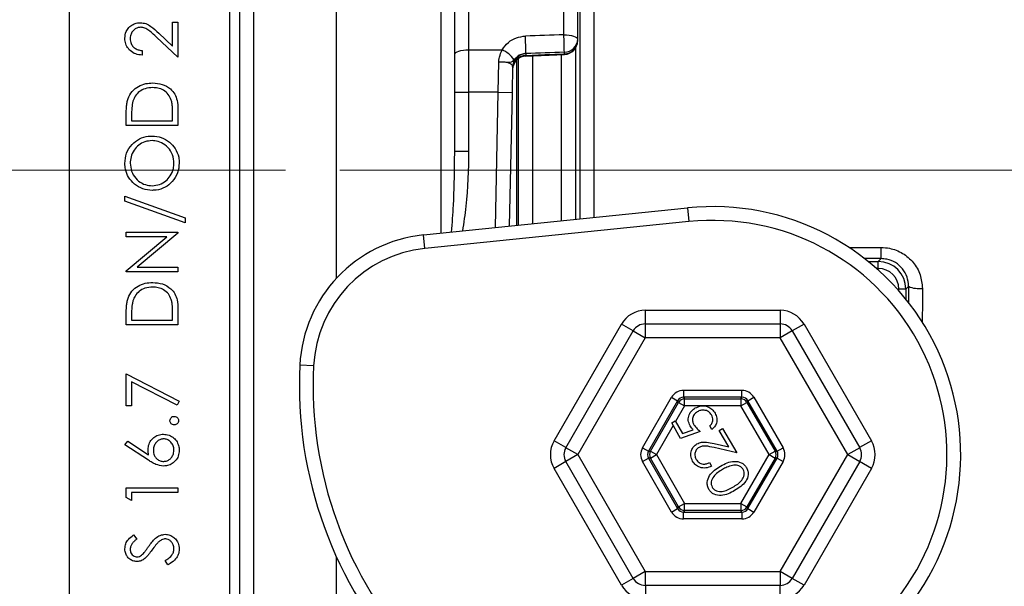
# Model space of a CAD drawing. Units: millimetres. Extents: x 268 to 2261, y 289 to 1510.
# Drawn here: x 479 to 551, y 1104 to 1145 of the extents above; entities that cross this region are included whole.
import ezdxf

# ---------------------------------------------------------------- set-up
doc = ezdxf.new("R2010")
doc.units = ezdxf.units.MM
doc.header["$LTSCALE"] = 3
doc.linetypes.add('CENTERX2', pattern=[20.32, 12.7, -2.54, 2.54, -2.54])
doc.styles.add('SLDTEXTSTYLE0', font='TXT', dxfattribs={"width": 0.75})
doc.dimstyles.new('SLDDIMSTYLE0', dxfattribs={"dimtxt": 10.5, "dimasz": 9, "dimexe": 0, "dimexo": 0.0625, "dimgap": 2.625, "dimtad": 1, "dimdec": 0, "dimrnd": 1e-09, "dimzin": 12, "dimdsep": 46, "dimtxsty": 'SLDTEXTSTYLE0', "dimsah": 1, "dimcen": 0.09, "dimadec": 0, "dimazin": 3, "dimtfac": 1, "dimtdec": 0, "dimtmove": 0, "dimatfit": 0, "dimfxl": 0, "dimfrac": 2, "dimtolj": 1, "dimtzin": 12, "dimarcsym": 0})

# ---------------------------------------------------------------- blocks, each defined once
blk = doc.blocks.new('_D')
at = {"color": 5, "linetype": 'Continuous', "lineweight": 18}
for p, q in [((898.99, 1133.985), (898.99, 1291.448)), ((502.488, 1133.985), (901.99, 1133.985)), ((898.99, 1133.985), (898.99, 1126.345)), ((848.385, 1126.345), (901.99, 1126.345)), ((898.99, 1126.345), (898.99, 1108.345))]:
    blk.add_line(p, q, dxfattribs=at)
for points in [[(898.99, 1133.985), (900.34, 1142.985), (897.64, 1142.985)], [(898.99, 1126.345), (897.64, 1117.345), (900.34, 1117.345)]]:
    blk.add_solid(points, dxfattribs=at)
at = {"color": 5, "linetype": 'Continuous', "lineweight": 18, "insert": (885.454, 1283.69), "char_height": 10.5, "attachment_point": 1, "rotation": 90, "style": 'SLDTEXTSTYLE0'}
blk.add_mtext('8', dxfattribs=at)

msp = doc.modelspace()

# ---------------------------------------------------------------- linework, layer by layer
at = {"color": 8, "linetype": 'Continuous', "lineweight": 25}
for p, q in [((502.216, 1205.335), (502.216, 1126.12)), ((496.231, 1113.335), (496.231, 1199.764)), ((495.234, 1027.835), (495.234, 1198.835)), ((509.824, 1129.415), (509.824, 1196.432)), ((519.919, 1130.447), (519.919, 1194.31)), ((520.919, 1193.345), (520.919, 1130.549)), ((516.447, 1142.302), (516.447, 1130.092)), ((518.568, 1130.309), (518.568, 1142.401)), ((515.306, 1141.965), (515.306, 1129.976)), ((513.766, 1129.818), (513.976, 1139.636)), ((539.423, 1128.374), (541.752, 1128.374)), ((541.752, 1127.562), (540.559, 1127.562)), ((540.823, 1127.354), (541.543, 1127.354)), ((541.543, 1126.854), (541.417, 1126.854)), ((543.043, 1125.228), (543.043, 1125.354)), ((543.543, 1125.354), (543.543, 1124.634)), ((524.644, 1122.828), (524.644, 1123.815)), ((534.424, 1123.815), (534.424, 1122.828)), ((523.766, 1122.322), (522.912, 1122.815)), ((536.156, 1122.815), (535.302, 1122.322)), ((518.876, 1113.851), (518.022, 1114.345)), ((541.046, 1114.345), (540.192, 1113.851)), ((496.231, 1026.906), (496.231, 1113.335)), ((518.876, 1112.839), (518.022, 1112.345)), ((541.046, 1112.345), (540.192, 1112.839)), ((502.216, 1105.967), (502.216, 1097.242)), ((523.766, 1104.368), (522.912, 1103.875)), ((536.156, 1103.875), (535.302, 1104.368)), ((524.644, 1103.862), (524.644, 1102.875)), ((534.424, 1102.875), (534.424, 1103.862))]:
    msp.add_line(p, q, dxfattribs=at)
at = {"color": 7, "linetype": 'Continuous', "lineweight": 25}
for p, q in [((511.824, 1197.107), (511.824, 1142.712)), ((510.824, 1142.405), (510.824, 1196.23)), ((518.734, 1143.806), (518.734, 1194.755)), ((519.734, 1193.903), (519.734, 1143.487)), ((482.874, 1076.335), (482.874, 1150.335)), ((494.484, 1150.335), (494.484, 1076.335)), ((490.349, 1142.984), (490.349, 1144.729)), ((490.349, 1144.729), (490.734, 1144.729)), ((490.734, 1144.729), (490.734, 1142.181)), ((490.734, 1142.181), (489.182, 1143.635)), ((489.348, 1143.922), (490.349, 1142.984)), ((519.734, 1143.487), (519.734, 1143.377)), ((488.138, 1142.662), (488.138, 1142.325)), ((510.824, 1139.636), (510.824, 1142.405)), ((511.824, 1142.712), (511.824, 1139.636)), ((511.824, 1142.712), (514.255, 1142.712)), ((515.969, 1142.25), (518.778, 1142.372)), ((515.981, 1142.428), (515.978, 1142.303)), ((515.981, 1142.444), (515.981, 1142.428)), ((518.769, 1142.426), (518.769, 1142.536)), ((519.568, 1142.825), (519.568, 1130.411)), ((513.976, 1139.636), (514.018, 1141.812)), ((515.016, 1141.498), (514.976, 1139.615)), ((515.448, 1129.99), (515.448, 1142.082)), ((510.824, 1139.636), (511.824, 1139.636)), ((510.824, 1135.36), (510.824, 1139.636)), ((511.824, 1139.636), (511.824, 1135.36)), ((513.976, 1139.636), (511.824, 1139.636)), ((513.976, 1139.636), (514.976, 1139.615)), ((514.976, 1139.615), (514.768, 1129.921)), ((486.984, 1137.229), (486.984, 1137.986)), ((490.349, 1137.566), (490.349, 1137.996)), ((490.734, 1138.391), (490.734, 1137.229)), ((490.734, 1137.229), (486.984, 1137.229)), ((487.369, 1137.829), (487.369, 1137.566)), ((487.369, 1137.566), (490.349, 1137.566)), ((510.806, 1134.651), (510.824, 1135.36)), ((510.824, 1135.36), (511.824, 1135.36)), ((486.888, 1131.73), (486.888, 1132.085)), ((486.888, 1132.085), (491.263, 1130.516)), ((491.263, 1130.162), (486.888, 1131.73)), ((508.543, 1129.284), (527.705, 1131.243)), ((527.705, 1131.243), (527.806, 1130.248)), ((491.263, 1130.516), (491.263, 1130.162)), ((527.806, 1130.248), (508.645, 1128.29)), ((486.984, 1129.152), (486.984, 1129.489)), ((486.984, 1129.489), (490.734, 1129.489)), ((490.734, 1129.412), (487.789, 1126.941)), ((490.734, 1129.489), (490.734, 1129.412)), ((486.984, 1126.675), (489.935, 1129.152)), ((489.935, 1129.152), (486.984, 1129.152)), ((508.645, 1128.29), (508.543, 1129.284)), ((541.752, 1127.562), (541.752, 1128.374)), ((541.543, 1127.354), (541.752, 1127.562)), ((541.543, 1126.854), (541.543, 1127.354)), ((486.984, 1126.604), (486.984, 1126.675)), ((490.734, 1126.604), (486.984, 1126.604)), ((487.789, 1126.941), (490.734, 1126.941)), ((490.734, 1126.941), (490.734, 1126.604)), ((543.543, 1125.354), (543.043, 1125.354)), ((543.742, 1125.554), (543.543, 1125.354)), ((490.734, 1123.92), (490.734, 1122.758)), ((524.644, 1123.815), (534.424, 1123.815)), ((486.984, 1122.758), (486.984, 1123.515)), ((487.369, 1123.358), (487.369, 1123.095)), ((487.369, 1123.095), (490.349, 1123.095)), ((490.349, 1123.095), (490.349, 1123.525)), ((490.734, 1122.758), (486.984, 1122.758)), ((518.022, 1114.345), (522.912, 1122.815)), ((518.873, 1113.845), (523.77, 1122.328)), ((523.77, 1122.328), (524.636, 1121.828)), ((524.636, 1122.828), (524.636, 1121.828)), ((524.636, 1122.828), (534.432, 1122.828)), ((534.432, 1122.828), (534.432, 1121.828)), ((535.298, 1122.328), (534.432, 1121.828)), ((535.298, 1122.328), (540.195, 1113.845)), ((536.156, 1122.815), (541.046, 1114.345)), ((524.636, 1121.828), (519.739, 1113.345)), ((534.432, 1121.828), (524.636, 1121.828)), ((539.329, 1113.345), (534.432, 1121.828)), ((500.579, 1119.795), (499.58, 1119.845)), ((486.984, 1119.2), (490.83, 1117.229)), ((486.984, 1116.893), (486.984, 1119.2)), ((490.67, 1116.938), (487.369, 1118.631)), ((487.369, 1118.631), (487.369, 1116.893)), ((527.418, 1118.01), (531.65, 1118.01)), ((527.418, 1118.01), (527.418, 1117.51)), ((531.65, 1117.51), (531.65, 1118.01)), ((490.83, 1117.229), (490.67, 1116.938)), ((524.436, 1113.845), (526.552, 1117.51)), ((526.985, 1117.26), (524.869, 1113.595)), ((526.552, 1117.51), (526.985, 1117.26)), ((527.056, 1117.137), (526.985, 1117.26)), ((531.65, 1117.51), (527.418, 1117.51)), ((527.418, 1117.51), (527.489, 1117.387)), ((527.489, 1117.387), (531.579, 1117.387)), ((527.489, 1116.887), (527.489, 1117.387)), ((531.579, 1117.387), (531.65, 1117.51)), ((531.579, 1117.387), (531.579, 1116.887)), ((532.083, 1117.26), (532.012, 1117.137)), ((532.083, 1117.26), (532.516, 1117.51)), ((534.199, 1113.595), (532.083, 1117.26)), ((532.516, 1117.51), (534.632, 1113.845)), ((487.369, 1116.893), (486.984, 1116.893)), ((525.011, 1113.595), (527.056, 1117.137)), ((527.489, 1116.887), (526.83, 1115.747)), ((527.056, 1117.137), (527.489, 1116.887)), ((531.579, 1116.887), (527.489, 1116.887)), ((531.579, 1116.887), (532.012, 1117.137)), ((533.624, 1113.345), (531.579, 1116.887)), ((532.012, 1117.137), (534.057, 1113.595)), ((526.557, 1115.651), (526.804, 1115.794)), ((526.804, 1115.794), (527.337, 1114.869)), ((526.666, 1115.462), (525.444, 1113.345)), ((527.206, 1114.526), (526.557, 1115.651)), ((528.633, 1115.03), (527.206, 1114.526)), ((527.337, 1114.869), (528.12, 1115.148)), ((529.467, 1115.157), (529.313, 1115.423)), ((530.003, 1115.101), (530.253, 1115.246)), ((530.695, 1113.902), (530.003, 1115.101)), ((530.253, 1115.246), (531.272, 1113.482)), ((486.888, 1114.056), (487.091, 1114.315)), ((487.091, 1114.315), (488.607, 1113.324)), ((488.599, 1112.937), (486.888, 1114.056)), ((519.739, 1113.345), (518.873, 1113.845)), ((524.436, 1113.845), (524.869, 1113.595)), ((524.869, 1113.595), (525.011, 1113.595)), ((525.011, 1113.595), (525.444, 1113.345)), ((529.625, 1114.145), (530.695, 1113.902)), ((531.272, 1113.482), (529.627, 1113.855)), ((533.624, 1113.345), (534.057, 1113.595)), ((534.057, 1113.595), (534.199, 1113.595)), ((534.199, 1113.595), (534.632, 1113.845)), ((540.195, 1113.845), (539.329, 1113.345)), ((519.739, 1113.345), (518.873, 1112.845)), ((519.739, 1113.345), (524.636, 1104.862)), ((524.436, 1112.845), (524.869, 1113.095)), ((524.869, 1113.095), (526.985, 1109.43)), ((525.011, 1113.095), (524.869, 1113.095)), ((525.011, 1113.095), (525.444, 1113.345)), ((527.056, 1109.553), (525.011, 1113.095)), ((525.444, 1113.345), (527.489, 1109.803)), ((531.579, 1109.803), (533.624, 1113.345)), ((534.057, 1113.095), (532.012, 1109.553)), ((532.083, 1109.43), (534.199, 1113.095)), ((533.624, 1113.345), (534.057, 1113.095)), ((534.199, 1113.095), (534.057, 1113.095)), ((534.199, 1113.095), (534.632, 1112.845)), ((534.432, 1104.862), (539.329, 1113.345)), ((539.329, 1113.345), (540.195, 1112.845)), ((522.912, 1103.875), (518.022, 1112.345)), ((523.77, 1104.362), (518.873, 1112.845)), ((526.552, 1109.18), (524.436, 1112.845)), ((529.309, 1112.763), (529.453, 1112.514)), ((534.632, 1112.845), (532.516, 1109.18)), ((540.195, 1112.845), (535.298, 1104.362)), ((541.046, 1112.345), (536.156, 1103.875)), ((486.984, 1110.238), (486.984, 1110.931)), ((486.984, 1110.931), (490.734, 1110.931)), ((490.734, 1110.931), (490.734, 1110.595)), ((487.369, 1110.018), (486.984, 1110.238)), ((490.734, 1110.595), (487.369, 1110.595)), ((487.369, 1110.595), (487.369, 1110.018)), ((526.552, 1109.18), (526.985, 1109.43)), ((526.985, 1109.43), (527.056, 1109.553)), ((527.056, 1109.553), (527.489, 1109.803)), ((527.489, 1109.303), (527.418, 1109.18)), ((527.489, 1109.303), (527.489, 1109.803)), ((527.489, 1109.803), (531.579, 1109.803)), ((531.579, 1109.303), (527.489, 1109.303)), ((531.579, 1109.803), (531.579, 1109.303)), ((531.579, 1109.803), (532.012, 1109.553)), ((531.65, 1109.18), (531.579, 1109.303)), ((532.012, 1109.553), (532.083, 1109.43)), ((532.083, 1109.43), (532.516, 1109.18)), ((527.418, 1109.18), (531.65, 1109.18)), ((527.418, 1108.68), (527.418, 1109.18)), ((531.65, 1108.68), (527.418, 1108.68)), ((531.65, 1109.18), (531.65, 1108.68)), ((487.523, 1107.518), (487.753, 1107.213)), ((490.011, 1105.354), (489.821, 1105.671)), ((524.636, 1104.862), (523.77, 1104.362)), ((524.636, 1104.862), (534.432, 1104.862)), ((524.636, 1104.862), (524.636, 1103.862)), ((535.298, 1104.362), (534.432, 1104.862)), ((534.432, 1104.862), (534.432, 1103.862)), ((534.432, 1103.862), (524.636, 1103.862))]:
    msp.add_line(p, q, dxfattribs=at)
at = {"color": 1, "linetype": 'CENTERX2', "lineweight": 18}
msp.add_line((399.488, 1133.985), (499.488, 1133.985), dxfattribs=at)
at = {"color": 7, "linetype": 'Continuous', "lineweight": 25, "flags": 128}
for points in [[(518.734, 1143.806), (518.929, 1143.8), (519.117, 1143.782), (519.29, 1143.753), (519.441, 1143.713), (519.565, 1143.665), (519.658, 1143.61), (519.715, 1143.55), (519.734, 1143.487)], [(510.824, 1142.405), (510.843, 1142.465), (510.9, 1142.522), (510.993, 1142.575), (511.117, 1142.622), (511.268, 1142.66), (511.441, 1142.689), (511.629, 1142.706), (511.824, 1142.712)], [(515.978, 1142.303), (517.345, 1142.363), (518.769, 1142.426)]]:
    msp.add_lwpolyline(points, dxfattribs=at)
at = {"color": 8, "linetype": 'Continuous', "lineweight": 25, "flags": 128}
msp.add_lwpolyline([(518.778, 1142.378), (518.775, 1142.385), (518.769, 1142.426)], dxfattribs=at)
at = {"color": 7, "linetype": 'Continuous', "lineweight": 25}
for centre, radius, start, end in [((465.053, 1141.679), 50.933, 0.86122, 2.28936), ((467.97, 1141.776), 50.805, 0.85766, 2.2905), ((518.76, 1143.511), 0.975, 270.54594, 358.60666), ((518.76, 1143.4), 0.975, 270.54594, 358.60666), ((518.734, 1143.377), 1, 272.51026, 0), ((513.474, 1140.889), 1.983, 33.7672, 66.79789), ((516.011, 1141.255), 1, 92.28743, 178.76423), ((515.986, 1141.33), 0.973, 90.44665, 177.41446), ((515.989, 1141.454), 0.973, 90.44665, 177.41446), ((529.534, 1113.345), 17.991, 322.02013, 95.83604), ((529.534, 1113.345), 16.991, 322.02013, 95.83604), ((509.559, 1119.345), 9.991, 95.83604, 177.13402), ((509.559, 1119.345), 8.991, 95.83604, 177.13402), ((544.508, 1127.244), 1.855, 245.61514, 277.23945), ((524.636, 1121.828), 1, 90, 150.00146), ((534.432, 1121.828), 1, 29.99854, 90), ((529.534, 1118.345), 29.991, 177.13402, 222.72242), ((529.534, 1118.345), 28.991, 177.13402, 222.72242), ((527.489, 1116.887), 0.5, 90.01072, 149.99073), ((531.579, 1116.887), 0.5, 30.00927, 89.98928), ((519.739, 1113.345), 1, 150.00146, 209.99854), ((525.444, 1113.345), 0.5, 150.01218, 209.98782), ((533.624, 1113.345), 0.5, 330.01218, 29.98782), ((539.329, 1113.345), 1, 330.00146, 29.99854), ((527.489, 1109.803), 0.5, 210.00927, 269.98928), ((531.579, 1109.803), 0.5, 270.01072, 329.99073), ((524.636, 1104.862), 1, 209.99854, 270), ((534.432, 1104.862), 1, 270, 330.00146)]:
    msp.add_arc(centre, radius, start, end, dxfattribs=at)
for centre, major_axis, ratio, start_param, end_param in [((486.08, 1113.335), (2706.126, 90.88), 0.010844, 1.558365, 1.559396), ((486.115, 1112.384), (2706.126, 89.928), 0.01073, 1.558373, 1.559403), ((541.542, 1125.353), (1.414, 1.414), 0.999848, 5.497939, 7.068431), ((541.542, 1125.353), (-1.061, -1.061), 0.999695, 2.356347, 3.926839), ((524.644, 1121.815), (1, -1.732), 0.999797, 2.618082, 3.665103), ((534.424, 1121.815), (-1, -1.732), 0.999797, 2.618082, 3.665103), ((527.418, 1117.009), (0.5, -0.866), 0.999797, 2.618069, 3.665116), ((531.65, 1117.009), (-0.5, -0.866), 0.999797, 2.618069, 3.665116), ((527.418, 1117.009), (-0.25, 0.433), 0.999391, 5.759662, 6.806709), ((531.65, 1117.009), (0.25, 0.433), 0.999391, 5.759662, 6.806709), ((519.754, 1113.345), (2, 0), 0.999797, 2.618082, 3.665103), ((539.314, 1113.345), (-2, 0), 0.999797, 2.618082, 3.665103), ((525.303, 1113.345), (1, 0), 0.999797, 2.618107, 3.665078), ((525.303, 1113.345), (0.5, 0), 0.999391, 2.618107, 3.665078), ((533.765, 1113.345), (0.5, 0), 0.999391, 5.7597, 6.806671), ((533.765, 1113.345), (-1, 0), 0.999797, 2.618107, 3.665078), ((527.418, 1109.681), (0.25, 0.433), 0.999391, 2.618069, 3.665116), ((531.65, 1109.681), (-0.25, 0.433), 0.999391, 2.618069, 3.665116), ((527.418, 1109.681), (0.5, 0.866), 0.999797, 2.618069, 3.665116), ((531.65, 1109.681), (-0.5, 0.866), 0.999797, 2.618069, 3.665116), ((524.644, 1104.875), (1, 1.732), 0.999797, 2.618082, 3.665103), ((534.424, 1104.875), (-1, 1.732), 0.999797, 2.618082, 3.665103)]:
    msp.add_ellipse(centre, major_axis=major_axis, ratio=ratio, start_param=start_param, end_param=end_param, dxfattribs=at)
at = {"color": 8, "linetype": 'Continuous', "lineweight": 25}
for centre, major_axis, ratio, end_param in [((545.14, 1113.345), (0, 81), 0.017455, 1.434072), ((546.14, 1113.345), (0, 80), 0.017673, 1.450238)]:
    msp.add_ellipse(centre, major_axis=major_axis, ratio=ratio, start_param=1.419494, end_param=end_param, dxfattribs=at)
at = {"color": 7, "linetype": 'Continuous', "lineweight": 25}
for points, knots in [([(486.888, 1143.548), (486.903, 1143.714), (486.929, 1143.999), (487.169, 1144.345), (487.457, 1144.564), (487.752, 1144.67), (487.934, 1144.678), (488.003, 1144.681)], [0, 0, 0, 0, 0.2859534, 0.4946567, 0.7026209, 0.8877026, 1, 1, 1, 1]), ([(488.033, 1144.345), (487.953, 1144.338), (487.792, 1144.324), (487.567, 1144.191), (487.385, 1143.993), (487.285, 1143.754), (487.276, 1143.597), (487.272, 1143.531)], [0, 0, 0, 0, 0.186241, 0.373847, 0.605587, 0.835771, 1, 1, 1, 1]), ([(488.003, 1144.681), (488.142, 1144.668), (488.421, 1144.641), (488.88, 1144.356), (489.163, 1144.094), (489.348, 1143.922)], [0, 0, 0, 0, 0.256254, 0.513418, 1, 1, 1, 1]), ([(489.182, 1143.635), (489.024, 1143.785), (488.785, 1144.011), (488.434, 1144.269), (488.191, 1144.339), (488.06, 1144.344), (488.033, 1144.345)], [0, 0, 0, 0, 0.476492, 0.723029, 0.941162, 1, 1, 1, 1]), ([(514.255, 1142.712), (514.394, 1142.903), (514.661, 1143.272), (515.274, 1143.625), (515.722, 1143.684), (515.946, 1143.713)], [0, 0, 0, 0, 0.350464, 0.675609, 1, 1, 1, 1]), ([(488.138, 1142.325), (487.98, 1142.342), (487.662, 1142.376), (487.275, 1142.622), (487.009, 1142.954), (486.898, 1143.277), (486.89, 1143.48), (486.888, 1143.548)], [0, 0, 0, 0, 0.235174, 0.47271, 0.675012, 0.890424, 1, 1, 1, 1]), ([(487.272, 1143.531), (487.285, 1143.404), (487.307, 1143.188), (487.483, 1142.928), (487.705, 1142.762), (487.936, 1142.684), (488.083, 1142.668), (488.138, 1142.662)], [0, 0, 0, 0, 0.287292, 0.485554, 0.683948, 0.882215, 1, 1, 1, 1]), ([(514.018, 1141.812), (514.018, 1141.813), (514.018, 1141.82), (514.018, 1141.828), (514.018, 1141.835), (514.018, 1141.838), (514.018, 1141.84), (514.018, 1141.841), (514.018, 1141.841), (514.018, 1141.841), (514.018, 1141.843), (514.019, 1141.845), (514.019, 1141.85), (514.019, 1141.859), (514.02, 1141.877), (514.022, 1141.911), (514.031, 1142.016), (514.075, 1142.298), (514.181, 1142.54), (514.255, 1142.712)], [0, 0, 0, 0, 0.005285, 0.020879, 0.024778, 0.028676, 0.030452, 0.030625, 0.030752, 0.031113, 0.032323, 0.034638, 0.039087, 0.047673, 0.064274, 0.09604, 0.154572, 0.400456, 1, 1, 1, 1]), ([(515.981, 1142.444), (515.868, 1142.431), (515.643, 1142.404), (515.366, 1142.247), (515.204, 1142.087), (515.14, 1142.012), (515.123, 1141.992)], [0, 0, 0, 0, 0.31769, 0.637101, 0.902581, 1, 1, 1, 1]), ([(515.123, 1141.992), (515.086, 1141.948), (515.013, 1141.862), (514.893, 1141.798), (514.695, 1141.784), (514.398, 1141.819), (514.16, 1141.821), (514.037, 1141.813), (514.021, 1141.812), (514.018, 1141.812)], [0, 0, 0, 0, 0.161248, 0.313987, 0.538111, 0.762838, 0.968017, 0.994913, 1, 1, 1, 1]), ([(515.016, 1141.498), (515.006, 1141.543), (514.986, 1141.631), (514.816, 1141.734), (514.564, 1141.801), (514.281, 1141.826), (514.094, 1141.816), (514.018, 1141.812)], [0, 0, 0, 0, 0.216003, 0.430543, 0.643309, 0.855275, 1, 1, 1, 1]), ([(487.119, 1139.176), (487.203, 1139.355), (487.371, 1139.712), (487.849, 1140.082), (488.38, 1140.28), (488.739, 1140.298), (488.906, 1140.306)], [0, 0, 0, 0, 0.265305, 0.532136, 0.781489, 1, 1, 1, 1]), ([(488.906, 1140.306), (489.137, 1140.289), (489.601, 1140.253), (490.162, 1139.936), (490.531, 1139.514), (490.713, 1138.992), (490.726, 1138.611), (490.734, 1138.391)], [0, 0, 0, 0, 0.223422, 0.4488204, 0.6126628, 0.7765202, 1, 1, 1, 1]), ([(488.906, 1139.97), (488.718, 1139.956), (488.376, 1139.93), (487.935, 1139.696), (487.623, 1139.375), (487.522, 1139.109), (487.474, 1138.982)], [0, 0, 0, 0, 0.293507, 0.535423, 0.777695, 1, 1, 1, 1]), ([(490.254, 1139.068), (490.193, 1139.211), (490.07, 1139.498), (489.706, 1139.797), (489.3, 1139.95), (489.031, 1139.963), (488.906, 1139.97)], [0, 0, 0, 0, 0.271548, 0.54531, 0.787936, 1, 1, 1, 1]), ([(486.984, 1137.986), (486.988, 1138.185), (486.993, 1138.485), (487.036, 1138.884), (487.091, 1139.078), (487.119, 1139.176)], [0, 0, 0, 0, 0.495927, 0.746551, 1, 1, 1, 1]), ([(487.474, 1138.982), (487.442, 1138.822), (487.388, 1138.552), (487.372, 1138.165), (487.37, 1137.941), (487.369, 1137.829)], [0, 0, 0, 0, 0.421537, 0.710492, 1, 1, 1, 1]), ([(490.349, 1137.996), (490.347, 1138.175), (490.343, 1138.444), (490.315, 1138.803), (490.275, 1138.98), (490.254, 1139.068)], [0, 0, 0, 0, 0.49732, 0.747611, 1, 1, 1, 1]), ([(486.888, 1134.465), (486.91, 1134.717), (486.954, 1135.225), (487.368, 1135.852), (487.927, 1136.285), (488.453, 1136.446), (488.766, 1136.457), (488.857, 1136.46)], [0, 0, 0, 0, 0.244571, 0.491707, 0.703689, 0.913783, 1, 1, 1, 1]), ([(488.857, 1136.46), (489.086, 1136.441), (489.544, 1136.402), (490.123, 1136.05), (490.572, 1135.557), (490.803, 1135.009), (490.823, 1134.636), (490.83, 1134.495)], [0, 0, 0, 0, 0.2159931, 0.4337777, 0.6325412, 0.8609227, 1, 1, 1, 1]), ([(488.857, 1136.123), (488.682, 1136.108), (488.332, 1136.079), (487.876, 1135.817), (487.532, 1135.429), (487.311, 1134.971), (487.285, 1134.636), (487.272, 1134.481)], [0, 0, 0, 0, 0.202155, 0.405266, 0.598049, 0.814446, 1, 1, 1, 1]), ([(490.446, 1134.481), (490.425, 1134.689), (490.384, 1135.104), (490.054, 1135.64), (489.586, 1135.99), (489.161, 1136.113), (488.923, 1136.121), (488.857, 1136.123)], [0, 0, 0, 0, 0.247798, 0.496598, 0.723546, 0.92256, 1, 1, 1, 1]), ([(488.876, 1132.518), (488.644, 1132.54), (488.181, 1132.584), (487.572, 1132.935), (487.138, 1133.44), (486.917, 1133.977), (486.896, 1134.324), (486.888, 1134.465)], [0, 0, 0, 0, 0.2207633, 0.4423032, 0.6572625, 0.8612329, 1, 1, 1, 1]), ([(487.272, 1134.481), (487.293, 1134.285), (487.334, 1133.894), (487.647, 1133.377), (488.095, 1133.014), (488.535, 1132.868), (488.792, 1132.857), (488.874, 1132.854)], [0, 0, 0, 0, 0.235079, 0.470568, 0.699787, 0.904324, 1, 1, 1, 1]), ([(488.874, 1132.854), (489.053, 1132.87), (489.412, 1132.9), (489.866, 1133.18), (490.22, 1133.578), (490.42, 1134.032), (490.438, 1134.352), (490.446, 1134.481)], [0, 0, 0, 0, 0.208981, 0.419608, 0.611415, 0.843432, 1, 1, 1, 1]), ([(490.83, 1134.495), (490.809, 1134.251), (490.766, 1133.762), (490.366, 1133.15), (489.822, 1132.71), (489.293, 1132.533), (488.971, 1132.521), (488.876, 1132.518)], [0, 0, 0, 0, 0.2386091, 0.4794863, 0.6912142, 0.9085991, 1, 1, 1, 1]), ([(541.752, 1128.374), (541.957, 1128.362), (542.5, 1128.329), (543.339, 1127.989), (544.115, 1127.319), (544.643, 1126.419), (544.709, 1125.741), (544.742, 1125.403)], [0, 0, 0, 0, 0.131206, 0.346156, 0.56403, 0.782314, 1, 1, 1, 1]), ([(543.742, 1125.554), (543.721, 1125.782), (543.678, 1126.239), (543.328, 1126.846), (542.813, 1127.3), (542.252, 1127.532), (541.889, 1127.554), (541.752, 1127.562)], [0, 0, 0, 0, 0.22074, 0.440892, 0.658379, 0.870814, 1, 1, 1, 1]), ([(487.119, 1124.705), (487.201, 1124.88), (487.366, 1125.232), (487.828, 1125.597), (488.357, 1125.805), (488.726, 1125.825), (488.906, 1125.835)], [0, 0, 0, 0, 0.255792, 0.512779, 0.761474, 1, 1, 1, 1]), ([(488.906, 1125.835), (489.145, 1125.816), (489.624, 1125.778), (490.189, 1125.446), (490.543, 1125.017), (490.714, 1124.508), (490.727, 1124.137), (490.734, 1123.92)], [0, 0, 0, 0, 0.235502, 0.473205, 0.62847, 0.78369, 1, 1, 1, 1]), ([(488.906, 1125.498), (488.712, 1125.484), (488.363, 1125.457), (487.917, 1125.212), (487.616, 1124.889), (487.518, 1124.628), (487.474, 1124.511)], [0, 0, 0, 0, 0.3075613, 0.5530531, 0.7992482, 1, 1, 1, 1]), ([(490.254, 1124.597), (490.194, 1124.738), (490.074, 1125.02), (489.721, 1125.315), (489.317, 1125.477), (489.04, 1125.491), (488.906, 1125.498)], [0, 0, 0, 0, 0.262048, 0.525969, 0.769032, 1, 1, 1, 1]), ([(486.984, 1123.515), (486.988, 1123.714), (486.993, 1124.013), (487.036, 1124.413), (487.091, 1124.607), (487.119, 1124.705)], [0, 0, 0, 0, 0.495615, 0.746285, 1, 1, 1, 1]), ([(487.474, 1124.511), (487.452, 1124.417), (487.399, 1124.181), (487.375, 1123.794), (487.371, 1123.504), (487.369, 1123.358)], [0, 0, 0, 0, 0.249004, 0.623474, 1, 1, 1, 1]), ([(490.349, 1123.525), (490.347, 1123.704), (490.343, 1123.973), (490.315, 1124.332), (490.275, 1124.508), (490.254, 1124.597)], [0, 0, 0, 0, 0.497115, 0.747426, 1, 1, 1, 1]), ([(527.895, 1115.426), (527.836, 1115.557), (527.72, 1115.819), (527.793, 1116.226), (527.99, 1116.541), (528.176, 1116.667), (528.269, 1116.729)], [0, 0, 0, 0, 0.279681, 0.559062, 0.779311, 1, 1, 1, 1]), ([(528.412, 1116.456), (528.327, 1116.396), (528.158, 1116.275), (528.049, 1115.995), (528.064, 1115.725), (528.136, 1115.579), (528.172, 1115.506)], [0, 0, 0, 0, 0.279878, 0.559031, 0.779253, 1, 1, 1, 1]), ([(528.269, 1116.729), (528.412, 1116.792), (528.698, 1116.916), (529.145, 1116.863), (529.496, 1116.654), (529.634, 1116.451), (529.703, 1116.35)], [0, 0, 0, 0, 0.27982, 0.559219, 0.779393, 1, 1, 1, 1]), ([(529.452, 1116.226), (529.383, 1116.314), (529.245, 1116.492), (528.936, 1116.584), (528.648, 1116.571), (528.491, 1116.495), (528.412, 1116.456)], [0, 0, 0, 0, 0.279074, 0.5589, 0.779321, 1, 1, 1, 1]), ([(490.157, 1115.811), (490.162, 1115.858), (490.173, 1115.946), (490.253, 1116.044), (490.346, 1116.108), (490.423, 1116.121), (490.464, 1116.123), (490.47, 1116.123)], [0, 0, 0, 0, 0.284625, 0.530984, 0.74884, 0.966775, 1, 1, 1, 1]), ([(490.47, 1115.498), (490.43, 1115.502), (490.35, 1115.51), (490.253, 1115.577), (490.184, 1115.665), (490.16, 1115.748), (490.158, 1115.797), (490.157, 1115.811)], [0, 0, 0, 0, 0.240599, 0.483925, 0.698322, 0.916807, 1, 1, 1, 1]), ([(490.47, 1116.123), (490.514, 1116.118), (490.599, 1116.109), (490.698, 1116.031), (490.764, 1115.939), (490.78, 1115.859), (490.782, 1115.818), (490.782, 1115.811)], [0, 0, 0, 0, 0.271433, 0.515074, 0.745448, 0.956568, 1, 1, 1, 1]), ([(490.782, 1115.811), (490.777, 1115.765), (490.766, 1115.679), (490.688, 1115.581), (490.596, 1115.517), (490.518, 1115.501), (490.476, 1115.499), (490.47, 1115.498)], [0, 0, 0, 0, 0.277942, 0.525328, 0.740925, 0.959379, 1, 1, 1, 1]), ([(529.313, 1115.423), (529.372, 1115.482), (529.491, 1115.6), (529.55, 1115.832), (529.535, 1116.048), (529.479, 1116.166), (529.452, 1116.226)], [0, 0, 0, 0, 0.2801385, 0.5592641, 0.7796335, 1, 1, 1, 1]), ([(529.703, 1116.35), (529.755, 1116.236), (529.861, 1116.007), (529.824, 1115.649), (529.686, 1115.354), (529.54, 1115.222), (529.467, 1115.157)], [0, 0, 0, 0, 0.27987, 0.55936, 0.779581, 1, 1, 1, 1]), ([(528.12, 1115.148), (528.073, 1115.196), (527.988, 1115.28), (527.923, 1115.381), (527.895, 1115.426)], [0, 0, 0, 0, 0.560023, 1, 1, 1, 1]), ([(528.172, 1115.506), (528.246, 1115.406), (528.379, 1115.226), (528.555, 1115.09), (528.633, 1115.03)], [0, 0, 0, 0, 0.559315, 1, 1, 1, 1]), ([(488.571, 1113.713), (488.582, 1113.847), (488.606, 1114.118), (488.824, 1114.458), (489.12, 1114.707), (489.424, 1114.814), (489.616, 1114.823), (489.682, 1114.825)], [0, 0, 0, 0, 0.229366, 0.460623, 0.670639, 0.887482, 1, 1, 1, 1]), ([(489.702, 1114.489), (489.622, 1114.482), (489.463, 1114.468), (489.242, 1114.329), (489.065, 1114.12), (488.967, 1113.874), (488.959, 1113.71), (488.955, 1113.642)], [0, 0, 0, 0, 0.189259, 0.379982, 0.607442, 0.837868, 1, 1, 1, 1]), ([(489.682, 1114.825), (489.82, 1114.813), (490.098, 1114.788), (490.448, 1114.572), (490.688, 1114.266), (490.813, 1113.951), (490.825, 1113.738), (490.83, 1113.653)], [0, 0, 0, 0, 0.2263624, 0.4548921, 0.6505034, 0.8608224, 1, 1, 1, 1]), ([(490.446, 1113.671), (490.437, 1113.776), (490.418, 1113.987), (490.25, 1114.248), (490.028, 1114.429), (489.831, 1114.485), (489.724, 1114.488), (489.702, 1114.489)], [0, 0, 0, 0, 0.254535, 0.511983, 0.737999, 0.945903, 1, 1, 1, 1]), ([(488.607, 1113.324), (488.601, 1113.357), (488.591, 1113.421), (488.575, 1113.55), (488.572, 1113.648), (488.571, 1113.713)], [0, 0, 0, 0, 0.2502988, 0.5006521, 1, 1, 1, 1]), ([(488.955, 1113.642), (488.965, 1113.529), (488.982, 1113.333), (489.134, 1113.096), (489.327, 1112.936), (489.53, 1112.861), (489.659, 1112.856), (489.702, 1112.854)], [0, 0, 0, 0, 0.278357, 0.479548, 0.680071, 0.893265, 1, 1, 1, 1]), ([(490.83, 1113.653), (490.816, 1113.514), (490.789, 1113.236), (490.568, 1112.879), (490.257, 1112.643), (489.952, 1112.531), (489.759, 1112.521), (489.688, 1112.518)], [0, 0, 0, 0, 0.2322397, 0.4661236, 0.6776382, 0.8806184, 1, 1, 1, 1]), ([(489.702, 1112.854), (489.786, 1112.862), (489.953, 1112.878), (490.167, 1113.016), (490.335, 1113.214), (490.433, 1113.442), (490.442, 1113.604), (490.446, 1113.671)], [0, 0, 0, 0, 0.203633, 0.408319, 0.60334, 0.835418, 1, 1, 1, 1]), ([(528.074, 1112.871), (528.017, 1112.994), (527.903, 1113.241), (527.962, 1113.626), (528.128, 1113.937), (528.302, 1114.06), (528.388, 1114.121)], [0, 0, 0, 0, 0.279978, 0.559355, 0.779681, 1, 1, 1, 1]), ([(528.539, 1113.872), (528.464, 1113.815), (528.315, 1113.7), (528.232, 1113.443), (528.234, 1113.2), (528.297, 1113.067), (528.329, 1113)], [0, 0, 0, 0, 0.279275, 0.559121, 0.779425, 1, 1, 1, 1]), ([(528.388, 1114.121), (528.497, 1114.171), (528.715, 1114.269), (529.147, 1114.247), (529.443, 1114.184), (529.625, 1114.145)], [0, 0, 0, 0, 0.27931, 0.559162, 1, 1, 1, 1]), ([(529.627, 1113.855), (529.425, 1113.903), (529.143, 1113.97), (528.764, 1113.975), (528.614, 1113.906), (528.539, 1113.872)], [0, 0, 0, 0, 0.560713, 0.780491, 1, 1, 1, 1]), ([(489.688, 1112.518), (489.499, 1112.544), (489.207, 1112.585), (488.858, 1112.772), (488.686, 1112.882), (488.599, 1112.937)], [0, 0, 0, 0, 0.48103, 0.739125, 1, 1, 1, 1]), ([(529.453, 1112.514), (529.315, 1112.455), (529.04, 1112.338), (528.617, 1112.396), (528.275, 1112.582), (528.141, 1112.775), (528.074, 1112.871)], [0, 0, 0, 0, 0.280021, 0.559469, 0.779617, 1, 1, 1, 1]), ([(528.329, 1113), (528.392, 1112.915), (528.518, 1112.744), (528.809, 1112.647), (529.081, 1112.667), (529.233, 1112.731), (529.309, 1112.763)], [0, 0, 0, 0, 0.279406, 0.558601, 0.779034, 1, 1, 1, 1]), ([(530.101, 1112.513), (530.421, 1112.679), (530.902, 1112.928), (531.536, 1112.819), (531.833, 1112.619), (531.933, 1112.473), (531.983, 1112.4)], [0, 0, 0, 0, 0.499348, 0.748723, 0.87435, 1, 1, 1, 1]), ([(529.256, 1110.825), (529.217, 1110.905), (529.141, 1111.065), (529.115, 1111.422), (529.342, 1112.025), (529.797, 1112.318), (530.101, 1112.513)], [0, 0, 0, 0, 0.125659, 0.251283, 0.500634, 1, 1, 1, 1]), ([(530.246, 1112.273), (530.008, 1112.123), (529.653, 1111.898), (529.42, 1111.452), (529.413, 1111.169), (529.469, 1111.041), (529.497, 1110.977)], [0, 0, 0, 0, 0.50019, 0.749232, 0.874702, 1, 1, 1, 1]), ([(530.97, 1112.561), (530.828, 1112.523), (530.575, 1112.455), (530.347, 1112.329), (530.246, 1112.273)], [0, 0, 0, 0, 0.559633, 1, 1, 1, 1]), ([(531.743, 1112.274), (531.693, 1112.339), (531.592, 1112.471), (531.313, 1112.598), (531.1, 1112.575), (530.97, 1112.561)], [0, 0, 0, 0, 0.2800933, 0.5606457, 1, 1, 1, 1]), ([(530.988, 1110.989), (531.232, 1111.132), (531.597, 1111.346), (531.822, 1111.799), (531.827, 1112.082), (531.771, 1112.21), (531.743, 1112.274)], [0, 0, 0, 0, 0.500429, 0.749286, 0.874712, 1, 1, 1, 1]), ([(531.983, 1112.4), (532.021, 1112.321), (532.097, 1112.162), (532.121, 1111.808), (531.884, 1111.213), (531.428, 1110.93), (531.124, 1110.741)], [0, 0, 0, 0, 0.125585, 0.25116, 0.500344, 1, 1, 1, 1]), ([(531.124, 1110.741), (530.808, 1110.571), (530.335, 1110.316), (529.701, 1110.409), (529.406, 1110.608), (529.306, 1110.752), (529.256, 1110.825)], [0, 0, 0, 0, 0.499681, 0.748856, 0.874424, 1, 1, 1, 1]), ([(529.497, 1110.977), (529.538, 1110.92), (529.621, 1110.808), (529.869, 1110.67), (530.373, 1110.642), (530.742, 1110.85), (530.988, 1110.989)], [0, 0, 0, 0, 0.1252969, 0.2507332, 0.4995915, 1, 1, 1, 1]), ([(486.888, 1106.519), (486.9, 1106.641), (486.925, 1106.886), (487.159, 1107.24), (487.39, 1107.416), (487.523, 1107.518)], [0, 0, 0, 0, 0.2958785, 0.5936932, 1, 1, 1, 1]), ([(487.753, 1107.213), (487.693, 1107.166), (487.575, 1107.072), (487.414, 1106.914), (487.294, 1106.713), (487.28, 1106.559), (487.272, 1106.481)], [0, 0, 0, 0, 0.251383, 0.496188, 0.743745, 1, 1, 1, 1]), ([(488.605, 1106.682), (488.683, 1106.787), (488.838, 1106.997), (489.106, 1107.285), (489.432, 1107.514), (489.69, 1107.549), (489.815, 1107.566)], [0, 0, 0, 0, 0.252072, 0.504585, 0.759467, 1, 1, 1, 1]), ([(489.81, 1107.229), (489.776, 1107.227), (489.683, 1107.222), (489.556, 1107.172), (489.474, 1107.117), (489.442, 1107.095)], [0, 0, 0, 0, 0.252331, 0.705999, 1, 1, 1, 1]), ([(490.446, 1106.495), (490.435, 1106.596), (490.416, 1106.779), (490.29, 1107.003), (490.125, 1107.149), (489.958, 1107.22), (489.85, 1107.227), (489.81, 1107.229)], [0, 0, 0, 0, 0.281796, 0.509465, 0.69894, 0.888251, 1, 1, 1, 1]), ([(489.815, 1107.566), (489.927, 1107.555), (490.152, 1107.535), (490.444, 1107.352), (490.683, 1107.09), (490.815, 1106.785), (490.826, 1106.574), (490.83, 1106.495)], [0, 0, 0, 0, 0.204345, 0.409561, 0.612779, 0.853183, 1, 1, 1, 1]), ([(487.763, 1105.595), (487.657, 1105.605), (487.444, 1105.626), (487.177, 1105.796), (486.995, 1106.033), (486.901, 1106.281), (486.892, 1106.448), (486.888, 1106.519)], [0, 0, 0, 0, 0.222764, 0.447628, 0.646862, 0.850286, 1, 1, 1, 1]), ([(487.272, 1106.481), (487.281, 1106.392), (487.294, 1106.245), (487.408, 1106.073), (487.541, 1105.966), (487.665, 1105.935), (487.732, 1105.932), (487.747, 1105.931)], [0, 0, 0, 0, 0.327335, 0.538294, 0.749448, 0.944825, 1, 1, 1, 1]), ([(488.232, 1106.178), (488.265, 1106.219), (488.347, 1106.32), (488.468, 1106.491), (488.56, 1106.618), (488.605, 1106.682)], [0, 0, 0, 0, 0.25002, 0.624964, 1, 1, 1, 1]), ([(489.442, 1107.095), (489.384, 1107.046), (489.268, 1106.949), (489.068, 1106.722), (488.934, 1106.54), (488.844, 1106.419)], [0, 0, 0, 0, 0.250375, 0.500491, 1, 1, 1, 1]), ([(489.821, 1105.671), (489.898, 1105.719), (490.1, 1105.842), (490.336, 1106.077), (490.438, 1106.334), (490.444, 1106.457), (490.446, 1106.495)], [0, 0, 0, 0, 0.252401, 0.658053, 0.896886, 1, 1, 1, 1]), ([(490.83, 1106.495), (490.818, 1106.364), (490.793, 1106.103), (490.561, 1105.724), (490.269, 1105.499), (490.065, 1105.385), (490.011, 1105.354)], [0, 0, 0, 0, 0.26279, 0.527054, 0.873534, 1, 1, 1, 1]), ([(487.747, 1105.931), (487.812, 1105.937), (487.941, 1105.95), (488.105, 1106.051), (488.191, 1106.137), (488.232, 1106.178)], [0, 0, 0, 0, 0.344068, 0.689452, 1, 1, 1, 1]), ([(488.334, 1105.804), (488.292, 1105.774), (488.169, 1105.684), (487.971, 1105.605), (487.816, 1105.597), (487.763, 1105.595)], [0, 0, 0, 0, 0.251253, 0.741255, 1, 1, 1, 1]), ([(488.844, 1106.419), (488.765, 1106.312), (488.648, 1106.151), (488.481, 1105.942), (488.383, 1105.85), (488.334, 1105.804)], [0, 0, 0, 0, 0.497808, 0.747963, 1, 1, 1, 1])]:
    msp.add_open_spline(points, degree=3, knots=knots, dxfattribs=at)
at = {"color": 8, "linetype": 'Continuous', "lineweight": 25}
for points, knots in [([(515.968, 1142.266), (515.969, 1142.263), (515.97, 1142.251), (515.975, 1142.282), (515.978, 1142.303)], [0, 0, 0, 0, 0.322471, 1, 1, 1, 1]), ([(511.824, 1135.36), (511.799, 1134.023), (511.763, 1132.084), (511.47, 1130.169), (511.38, 1129.574)], [0, 0, 0, 0, 0.689536, 1, 1, 1, 1]), ([(510.589, 1129.493), (510.64, 1130.144), (510.775, 1131.863), (510.794, 1133.582), (510.806, 1134.651)], [0, 0, 0, 0, 0.378428, 1, 1, 1, 1])]:
    msp.add_open_spline(points, degree=3, knots=knots, dxfattribs=at)

# ---------------------------------------------------------------- dimensions: what is measured, and where the dimension line sits
at = {"color": 5, "linetype": 'Continuous', "lineweight": 18}
dim = msp.add_linear_dim(base=(898.99, 1126.345), p1=(499.488, 1133.985), p2=(845.385, 1126.345), angle=90, dimstyle='SLDDIMSTYLE0', dxfattribs=at)
dim.commit()
dim.dimension.update_dxf_attribs({"geometry": '_D', "text_midpoint": (898.99, 1287.569), "dimtype": 160})

doc.saveas('drawing.dxf')
